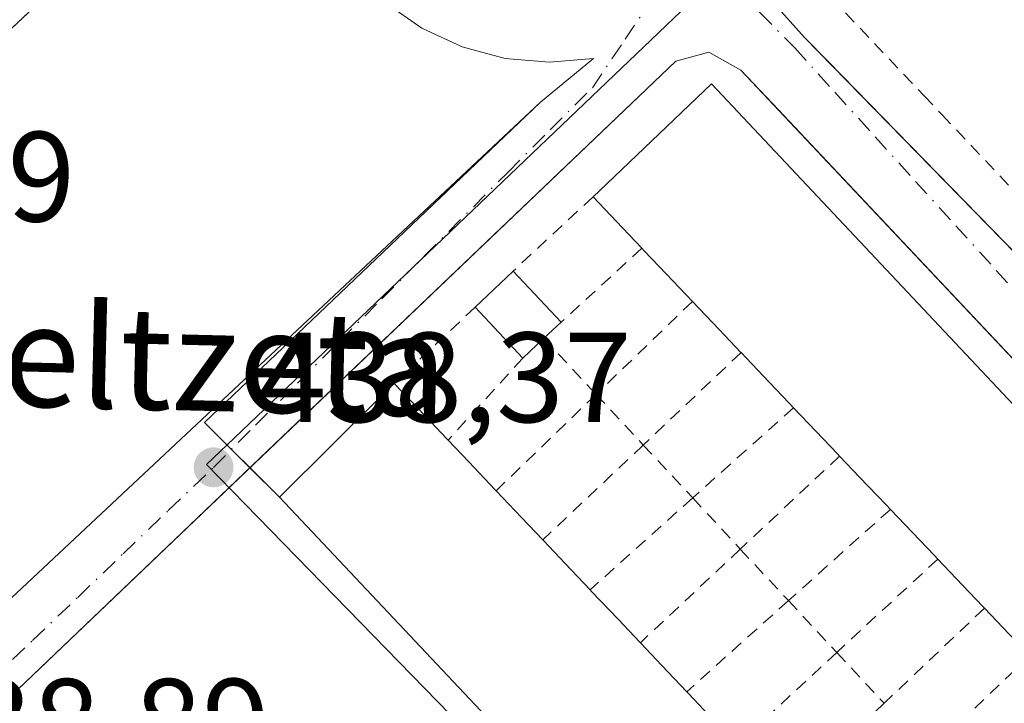
# Model space of a CAD drawing. Units: metres. Extents: x 603933 to 607384, y 4736155 to 4738520.
# Drawn here: x 607225 to 607302, y 4737699 to 4737753 of the extents above; entities that cross this region are included whole.
import ezdxf
from ezdxf.enums import TextEntityAlignment as Align

# ---------------------------------------------------------------- set-up
doc = ezdxf.new("R2010")
doc.units = ezdxf.units.M
doc.header["$MEASUREMENT"] = 0
doc.linetypes.add('DGN Style 2', pattern=[1.6480167562047852, 0.988810053722871, -0.6592067024819142])
doc.linetypes.add('DGN Style 4', pattern=[2.6384748266838614, 1.318413404963828, -0.6592067024819142, 0.001648016756204785, -0.6592067024819142])
for name, color, linetype, lineweight in [('Edificación Cxs', 1, 'Continuous', 13), ('Elemento construido', 1, 'Continuous', 0), ('Núcleo urbano CxS', 7, 'Continuous', 0), ('Parque-jardín CxS', 135, 'Continuous', 0), ('Punto de cota en terreno', 7, 'Continuous', 0), ('Rótulo de punto de cota en terreno', 7, 'Continuous', 0), ('Texto cartográfico', 7, 'Continuous', 0), ('Valla', 7, 'DGN Style 2', 0), ('Vegetación y arbolados urbanos CxS', 151, 'Continuous', 0), ('Vía urbana Cxs', 4, 'Continuous', 0), ('Vía urbana eje', 4, 'DGN Style 4', 0)]:
    doc.layers.add(name, color=color, linetype=linetype, lineweight=lineweight)
doc.styles.add('Style-Arial', font='txt')

# ---------------------------------------------------------------- blocks, each defined once
blk = doc.blocks.new('*U10')
at = {"layer": 'Núcleo urbano CxS', "color": 7, "linetype": 'Continuous', "lineweight": 0}
blk.add_polyline3d([(607351.5883, 4737798.3432, 438.7758999999933), (607353.4952999996, 4737675.6931, 437.3052000000025), (607333.8268999998, 4737697.380700001, 437.5093999999954), (607295.0213000001, 4737660.5987, 438.1545000000042), (607291.9522000002, 4737663.856000001, 438.234500000006), (607268.0944999997, 4737689.1765, 438.5829999999987), (607240.0203, 4737717.9835, 438.6010999999999), (607241.6206, 4737719.513699999, 438.5559999999969), (607279.9889000002, 4737756.1997, 438.1137000000017), (607270.5352999996, 4737765.6611, 439.1309000000037), (607266.2553000003, 4737769.945499999, 439.3117000000057)], close=True, dxfattribs=at)
blk = doc.blocks.new('5PATER')
at = {"layer": 'Punto de cota en terreno', "linetype": 'Continuous', "lineweight": 0}
h = blk.add_hatch(color=51, dxfattribs=at)
edge = h.paths.add_edge_path()
edge.add_ellipse((0, 0), major_axis=(-0.1095731443231308, -0.1110710700762829), ratio=0.9994222409660322, start_angle=0, end_angle=360)
blk = doc.blocks.new('*U28')
at = {"layer": 'Vía urbana Cxs', "color": 4, "linetype": 'Continuous', "lineweight": 0}
for points in [[(607284.2801000001, 4737754.110099999, 439.1061000000045), (607286.7500999998, 4737751.360099999, 438.882700000002), (607288.5597999999, 4737749.507999999, 438.9320000000008), (607313.1700999998, 4737724.3201, 440.8622999999934), (607332.1901000004, 4737703.9001, 439.0065000000032), (607333.7801000001, 4737703.890100001, 438.7459999999992), (607336.3201000001, 4737705.520099999, 439.1420999999973), (607352.8019000003, 4737720.2917, 440.7467000000034), (607352.9111000003, 4737713.2709, 440.3163999999961), (607339.5500999996, 4737701.190099999, 438.6098000000056), (607337.9600999998, 4737697.5001, 437.8329999999987), (607338.7500999998, 4737695.8301, 438.2265999999945), (607353.4199999999, 4737680.550200001, 439.8350999999967), (607353.5401, 4737672.819700001, 441.2687000000006), (607353.5301000001, 4737672.8301, 441.2690000000002), (607350.8647999996, 4737675.815500001, 442.2053000000015), (607335.4600999998, 4737693.0701, 437.5409999999974), (607333.8201000001, 4737693.600099999, 437.5574999999953), (607330.0301000001, 4737692.9301, 437.5923000000039), (607284.2045999998, 4737648.571000001, 438.9548999999971)], [(607177.5957000004, 4737663.396500001, 439.8110000000015), (607266.1300999997, 4737746.3101, 438.8021000000008), (607270.2701000003, 4737749.700099999, 438.7195000000065), (607266.8101000005, 4737749.420100001, 438.4308000000019), (607263.3601000002, 4737749.720100001, 438.4260999999969), (607260.0000999998, 4737750.620100001, 438.8754999999946), (607256.8501000004, 4737752.0801, 439.2624000000069), (607254.0000999998, 4737754.050100001, 439.872199999998), (607251.5201000003, 4737756.4901, 440.3025000000052), (607249.5000999998, 4737759.3101, 440.7679000000062), (607248.0000999998, 4737762.440099999, 440.0093000000052), (607247.0500999996, 4737765.780099999, 439.4483999999939), (607246.6901000004, 4737769.2301, 438.9521999999997), (607246.9200999998, 4737772.700099999, 438.852899999998), (607243.5301000001, 4737769.6801, 439.2220999999991), (607235.1426999997, 4737763.303300001, 440.5188999999955), (607174.3942, 4737705.518200001, 440.9008999999933), (607115.7624000004, 4737649.532299999, 441.4893000000012)]]:
    blk.add_polyline3d(points, dxfattribs=at)
blk.add_polyline3d([(607279.2801000001, 4737750.220100001, 439.351800000004), (607276.6901000004, 4737749.5001, 439.6025999999983), (607244.1793999998, 4737718.475000001, 443.2854999999981), (607238.7067999998, 4737713.252499999, 442.6717999999965), (607220.0100999996, 4737695.4101, 441.2912000000069), (607178.3000999996, 4737654.9001, 441.0810000000056), (607177.9401000004, 4737652.340100001, 441.1631000000052), (607198.4221999999, 4737630.618100001, 441.4260999999969), (607224.0301000001, 4737603.460100001, 440.8956999999937), (607226.7600999996, 4737602.590100001, 440.1585000000051), (607229.6201, 4737603.470100001, 441.0936999999976), (607281.9634999996, 4737654.179099999, 438.7399000000005), (607324.1001000004, 4737695.0001, 440.2388000000064), (607327.4801000003, 4737697.9001, 438.0288), (607327.7301000003, 4737700.050100001, 438.4603000000062), (607284.7134999996, 4737745.6973, 440.3390999999974), (607281.7801000001, 4737748.8101, 440.0656000000017)], close=True, dxfattribs=at)

msp = doc.modelspace()

# ---------------------------------------------------------------- linework, layer by layer
at = {"layer": 'Edificación Cxs', "color": 1, "linetype": 'Continuous', "lineweight": 13, "flags": 128}
for points, elevation in [([(607302.7432000004, 4737704.728700001), (607300.8101000005, 4737706.7601), (607300.6736000003, 4737706.904100001), (607298.6109999996, 4737709.0801), (607297.1700999998, 4737710.600099999), (607296.9052999998, 4737710.8771), (607295.1913999999, 4737712.669500001), (607293.4600999998, 4737714.4801), (607293.1171000004, 4737714.840399999), (607291.0497000003, 4737717.012), (607289.4901000002, 4737718.6501), (607289.3393000001, 4737718.808499999), (607287.6290999996, 4737720.6042), (607285.8901000004, 4737722.4301), (607285.5592, 4737722.778000001), (607283.4922000002, 4737724.9509), (607281.7901, 4737726.7401), (607281.7832000004, 4737726.747300001), (607280.073, 4737728.543099999), (607278.0042000003, 4737730.715299999), (607277.9901000002, 4737730.7301), (607275.9358000001, 4737732.8882), (607274.2254999997, 4737734.684900001), (607274.0301000001, 4737734.890100001), (607272.5162000004, 4737736.4835), (607270.2200999996, 4737738.9001), (607270.7242999999, 4737739.380899999), (607279.4801000003, 4737747.7301), (607325.0201000003, 4737699.3301)], 444.2832999999953), ([(607291.1101000002, 4737667.2501), (607245.7200999996, 4737715.450099999), (607253.9650999998, 4737723.612299999), (607254.6901000004, 4737724.3301), (607257.0943999998, 4737721.800200001), (607258.8022999996, 4737720.0031), (607258.9001000002, 4737719.9001), (607260.5083, 4737718.201900001), (607262.5719, 4737716.022700001), (607262.6501000002, 4737715.940099999), (607264.6370999999, 4737713.8497), (607266.3000999996, 4737712.100099999), (607266.3465999998, 4737712.051000001), (607268.0514000002, 4737710.249100001), (607269.9901000002, 4737708.200099999), (607270.1127000004, 4737708.071000001), (607272.1778999995, 4737705.895400001), (607273.8847000003, 4737704.097300001), (607273.9200999998, 4737704.0601), (607275.5921999998, 4737702.2959), (607277.5500999996, 4737700.2301), (607277.6564999997, 4737700.117799999), (607279.7185000004, 4737697.940099999)], 443.4885000000062)]:
    msp.add_lwpolyline(points, dxfattribs=dict(at, elevation=elevation))
at = {"layer": 'Edificación Cxs', "color": 1, "linetype": 'Continuous', "lineweight": 13, "extrusion": (-0.724958579834371, -0.6887924615785287, 4.896042586726491e-05), "elevation": -3703564.573987755, "flags": 128}
msp.add_lwpolyline([(-3016375.787128665, 624.5900995179682), (-3016377.985040575, 624.7353995181461), (-3016381.318511855, 623.8870995171169)], dxfattribs=at)
at = {"layer": 'Edificación Cxs', "color": 1, "linetype": 'Continuous', "lineweight": 13, "extrusion": (-0.7243100232278831, -0.6894743742345328, 0.0002784340550525625), "elevation": -3706401.342081388, "flags": 128}
msp.add_lwpolyline([(-3012883.359743265, 1475.445412516865), (-3012886.339264049, 1475.461812517509), (-3012888.819839987, 1475.252112523174), (-3012889.103191707, 1475.250412509314)], dxfattribs=at)
at = {"layer": 'Edificación Cxs', "color": 1, "linetype": 'Continuous', "lineweight": 13, "elevation": 442.3907999999937, "flags": 128}
msp.add_lwpolyline([(607266.3800999997, 4737727.850099999), (607264.7301000003, 4737726.300100001), (607261.0000999998, 4737730.280099999), (607263.9700999996, 4737733.090100001), (607267.7301000003, 4737729.100099999)], close=True, dxfattribs=at)
at = {"layer": 'Edificación Cxs', "color": 1, "linetype": 'Continuous', "lineweight": 13, "extrusion": (0.082972952012465, 0.07850302870060266, 0.9934549631056103), "elevation": 422751.172961817, "flags": 128}
msp.add_lwpolyline([(3024146.667658658, -3672965.110441654), (3024146.667658659, -3672969.226021081)], dxfattribs=at)
at = {"layer": 'Edificación Cxs', "color": 1, "linetype": 'Continuous', "lineweight": 13, "extrusion": (-0.09336741396687309, 0.09907871854347507, 0.9906896252312939), "elevation": 413146.9288381477, "flags": 128}
msp.add_lwpolyline([(-3691180.196416525, -3003228.750831931), (-3691180.196416525, -3003223.216817876)], dxfattribs=at)
at = {"layer": 'Edificación Cxs', "color": 1, "linetype": 'Continuous', "lineweight": 13, "extrusion": (0.7241365359542541, 0.689656607561734, 0.000202342812303325), "elevation": 3707159.57269873, "flags": 128}
msp.add_lwpolyline([(3011945.192337926, -306.6055998748164), (3011945.202310341, -306.6053998685357), (3011947.682165512, -306.7835998784602), (3011950.681896547, -306.6628998765647), (3011950.702337926, -306.6600998759306)], dxfattribs=at)
at = {"layer": 'Edificación Cxs', "color": 1, "linetype": 'Continuous', "lineweight": 13, "extrusion": (-0.0006017481441472346, 0.0006420797888690699, 0.999999612816283), "elevation": 3118.232107142509, "flags": 128}
msp.add_lwpolyline([(607264.8859191843, 4737725.27454889), (607261.1559169707, 4737729.254549707)], dxfattribs=at)
at = {"layer": 'Edificación Cxs', "color": 1, "linetype": 'Continuous', "lineweight": 13, "extrusion": (0.1772129341422441, 0.1640860500621588, 0.9703975186219796), "elevation": 885439.8011504338, "flags": 128}
msp.add_lwpolyline([(3063776.725479487, -3555857.119206102), (3063776.725479487, -3555855.223243968)], dxfattribs=at)
at = {"layer": 'Edificación Cxs', "color": 1, "linetype": 'Continuous', "lineweight": 13, "extrusion": (-0.2254567615172945, -0.2117927152296822, 0.9509537814540581), "elevation": -1139907.8636235, "flags": 128}
msp.add_lwpolyline([(-3037303.421676374, 3505743.262254786), (-3037303.421676374, 3505740.881648781)], dxfattribs=at)
at = {"layer": 'Edificación Cxs', "color": 1, "linetype": 'Continuous', "lineweight": 13, "extrusion": (0.7245418215076639, 0.6892307823199136, 0.0002785480866326142), "elevation": 3705388.285407813, "flags": 128}
msp.add_lwpolyline([(3014118.027108159, -588.7494399703958), (3014118.507242745, -588.8094399771334), (3014121.506239811, -588.8719399751602), (3014123.975729848, -588.6173399652828)], dxfattribs=at)
at = {"layer": 'Edificación Cxs', "color": 1, "linetype": 'Continuous', "lineweight": 13, "extrusion": (0.7248782473862561, 0.6888770016898345, 5.485484191726071e-05), "elevation": 3703895.071140525, "flags": 128}
msp.add_lwpolyline([(3015949.523361511, 239.7441217559998), (3015946.033225053, 239.1089217550398), (3015943.554013319, 239.5075217523178), (3015943.411978688, 239.5198217556606)], dxfattribs=at)
at = {"layer": 'Edificación Cxs', "color": 1, "linetype": 'Continuous', "lineweight": 13, "extrusion": (-0.7241072061740412, -0.6896853417762028, 0.001698029995903836), "elevation": -3707277.049820732, "flags": 128}
msp.add_lwpolyline([(-3011781.897773184, 6738.324448021887), (-3011782.11647663, 6738.310248128614), (-3011784.596259388, 6738.413148149771), (-3011787.117773179, 6738.456748212631)], dxfattribs=at)
at = {"layer": 'Edificación Cxs', "color": 1, "linetype": 'Continuous', "lineweight": 13, "extrusion": (0.7261065673409938, 0.6875819689289268, 0.0005374645099961035), "elevation": 3698505.690529778, "flags": 128}
msp.add_lwpolyline([(3022549.70006348, -1545.119371839382), (3022547.361219648, -1545.159871872707), (3022544.359993632, -1545.282671862968), (3022544.246248302, -1545.25897185954)], dxfattribs=at)
at = {"layer": 'Edificación Cxs', "color": 1, "linetype": 'Continuous', "lineweight": 13, "extrusion": (-0.7242669975872441, -0.6895195929777521, 0.0002170386003787414), "elevation": -3706589.474719608, "flags": 128}
msp.add_lwpolyline([(-3012629.573457531, 1247.919521163761), (-3012630.070916162, 1247.962221164988), (-3012633.069247251, 1248.01852116608), (-3012635.33104383, 1247.720121159052)], dxfattribs=at)
at = {"layer": 'Edificación Cxs', "color": 1, "linetype": 'Continuous', "lineweight": 13, "extrusion": (-0.7248085306928289, -0.6889503518008481, 8.116890004358059e-05), "elevation": -3704200.176906146, "flags": 128}
msp.add_lwpolyline([(-3015563.122895818, 743.2226563490344), (-3015560.238811708, 743.3795563495387), (-3015557.824962259, 742.998256348289)], dxfattribs=at)
at = {"layer": 'Edificación Cxs', "color": 1, "linetype": 'Continuous', "lineweight": 13, "extrusion": (0.7227526847720394, 0.6911066705044372, 0.000355863851184147), "elevation": 3713189.216693935, "flags": 128}
msp.add_lwpolyline([(3004486.120903332, -877.7145704000031), (3004486.504110897, -877.7134704184546), (3004488.984060689, -877.8983704116401), (3004491.489189837, -877.9433704144878)], dxfattribs=at)
at = {"layer": 'Edificación Cxs', "color": 1, "linetype": 'Continuous', "lineweight": 13, "extrusion": (0.7261496227371915, 0.6875279325253153, 0.003473815783837381), "elevation": 3698277.136378441, "flags": 128}
msp.add_lwpolyline([(3022793.549003556, -12404.87593686963), (3022793.481379155, -12404.87833688411), (3022791.000817562, -12404.6183352684), (3022788.180009562, -12404.33853362709)], dxfattribs=at)
at = {"layer": 'Edificación Cxs', "color": 1, "linetype": 'Continuous', "lineweight": 13, "extrusion": (0.7257592541649579, 0.6879486264783692, 0.0004385435546754803), "elevation": 3700053.235789915, "flags": 128}
msp.add_lwpolyline([(3020643.056960687, -1179.05271188984), (3020643.255375027, -1179.050111889424), (3020646.25359029, -1179.106611895022), (3020648.348009733, -1178.959311880861)], dxfattribs=at)
at = {"layer": 'Edificación Cxs', "color": 1, "linetype": 'Continuous', "lineweight": 13, "extrusion": (0.7252619899342388, 0.6884729790116086, 5.59241389749039e-05), "elevation": 3702213.94441938, "flags": 128}
msp.add_lwpolyline([(3017990.702503186, 235.826673225927), (3017990.524465077, 235.8209732239698), (3017987.524750691, 235.7460732257998), (3017985.045571422, 235.804573229404), (3017984.994219732, 235.800073225888)], dxfattribs=at)
at = {"layer": 'Edificación Cxs', "color": 1, "linetype": 'Continuous', "lineweight": 13, "extrusion": (-0.7244148241542874, -0.6893643155335203, 5.490459182349835e-05), "elevation": -3705943.663077532, "flags": 128}
msp.add_lwpolyline([(-3013408.37160404, 646.9318251172381), (-3013410.702590434, 646.9027251171944), (-3013413.506776869, 647.0552251174354)], dxfattribs=at)
at = {"layer": 'Edificación Cxs', "color": 1, "linetype": 'Continuous', "lineweight": 13, "extrusion": (0.7258089035751084, 0.6878963791797617, 8.368077879849561e-05), "elevation": 3699814.323743049, "flags": 128}
msp.add_lwpolyline([(3020926.269094407, 133.2398564458595), (3020923.838390795, 132.7824564442587), (3020920.992182432, 132.7237564440445)], dxfattribs=at)
at = {"layer": 'Edificación Cxs', "color": 1, "linetype": 'Continuous', "lineweight": 13, "extrusion": (-0.7261653176390469, -0.6875200091780804, 0.0004104119325686519), "elevation": -3698247.419221696, "flags": 128}
msp.add_lwpolyline([(-3022838.380231125, 1960.132135514696), (-3022838.225530618, 1960.172935534037), (-3022835.226493893, 1960.60983555493), (-3022832.74517988, 1960.700035573803), (-3022832.678827794, 1960.705235562971)], dxfattribs=at)
at = {"layer": 'Edificación Cxs', "color": 1, "linetype": 'Continuous', "lineweight": 13}
for points in [[(607270.2200999996, 4737738.9001, 442.5589999999939), (607270.7242999999, 4737739.380899999, 442.883600000001), (607279.4801000003, 4737747.7301, 440.6153999999952), (607325.0201000003, 4737699.3301, 440.3840000000055), (607316.5137999998, 4737691.276900001, 444.2495000000054)], [(607299.8622000003, 4737675.406300001, 442.5924999999989), (607291.1101000002, 4737667.2501, 441.1156000000047), (607245.7200999996, 4737715.450099999, 443.4885000000068), (607253.9650999998, 4737723.612299999, 443.4459999999963), (607254.6901000004, 4737724.3301, 442.9207000000025)]]:
    msp.add_polyline3d(points, dxfattribs=at)
at = {"layer": 'Elemento construido', "color": 1, "linetype": 'Continuous', "lineweight": 0}
for points in [[(607352.8019000003, 4737720.2917, 440.7467000000034), (607336.3201000001, 4737705.520099999, 439.1420999999973), (607333.7801000001, 4737703.890100001, 438.7459999999992), (607332.1901000004, 4737703.9001, 439.0065000000032), (607313.1700999998, 4737724.3201, 440.8622999999934), (607286.7500999998, 4737751.360099999, 438.882700000002), (607284.2801000001, 4737754.110099999, 439.1061000000045), (607283.8701, 4737756.0801, 439.6330000000017), (607288.9801000003, 4737766.420100001, 438.642200000002), (607288.5100999996, 4737769.040100001, 438.3926000000066), (607289.5701000001, 4737772.710100001, 438.343399999998), (607291.4600999998, 4737774.170100001, 438.3589999999967), (607351.6606000002, 4737793.690099999, 439.9529999999941)], [(607266.1300999997, 4737746.3101, 438.8021000000008), (607270.2701000003, 4737749.700099999, 438.7195000000065), (607266.8101000005, 4737749.420100001, 438.4308000000019), (607263.3601000002, 4737749.720100001, 438.4260999999969), (607260.0000999998, 4737750.620100001, 438.8754999999946), (607256.8501000004, 4737752.0801, 439.2624000000069), (607254.0000999998, 4737754.050100001, 439.872199999998), (607251.5201000003, 4737756.4901, 440.3025000000052), (607249.5000999998, 4737759.3101, 440.7679000000062), (607248.0000999998, 4737762.440099999, 440.0093000000052), (607247.0500999996, 4737765.780099999, 439.4483999999939), (607246.6901000004, 4737769.2301, 438.9521999999997), (607246.9200999998, 4737772.700099999, 438.852899999998), (607243.5301000001, 4737769.6801, 439.2220999999991)], [(607226.7600999996, 4737602.590100001, 440.1585000000051), (607229.6201, 4737603.470100001, 441.0936999999976), (607324.1001000004, 4737695.0001, 440.2388000000064), (607327.4801000003, 4737697.9001, 438.0288), (607327.7301000003, 4737700.050100001, 438.4603000000062), (607281.7801000001, 4737748.8101, 440.0656000000017), (607279.2801000001, 4737750.220100001, 439.351800000004), (607276.6901000004, 4737749.5001, 439.6025999999983), (607220.0100999996, 4737695.4101, 441.2912000000069), (607178.3000999996, 4737654.9001, 441.0810000000056), (607177.9401000004, 4737652.340100001, 441.1631000000052), (607224.0301000001, 4737603.460100001, 440.8956999999937), (607226.7600999996, 4737602.590100001, 440.1585000000051)]]:
    msp.add_polyline3d(points, dxfattribs=at)
at = {"layer": 'Núcleo urbano CxS', "color": 7, "linetype": 'Continuous', "lineweight": 0}
msp.add_polyline3d([(607266.2553000003, 4737769.945499999, 439.3117000000057), (607270.5352999996, 4737765.6611, 439.1309000000037), (607279.9889000002, 4737756.1997, 438.1137000000017), (607241.6206, 4737719.513699999, 438.5559999999969), (607240.0203, 4737717.9835, 438.6010999999999), (607268.0944999997, 4737689.1765, 438.5829999999987), (607291.9522000002, 4737663.856000001, 438.234500000006), (607295.0213000001, 4737660.5987, 438.1545000000042)], dxfattribs=at)
at = {"layer": 'Parque-jardín CxS', "color": 135, "linetype": 'Continuous', "lineweight": 0, "extrusion": (0.008613780374470064, 0.00808581765277114, 0.999930208734863), "elevation": 43978.59556234971, "flags": 128}
msp.add_lwpolyline([(607102.5129792901, 4737461.286095621), (607217.2168341111, 4737568.951915299)], dxfattribs=at)
at = {"layer": 'Parque-jardín CxS', "color": 135, "linetype": 'Continuous', "lineweight": 0, "extrusion": (-0.001352093815439479, 0.0001175733755481113, 0.9999990790089838), "elevation": 174.3818897735669, "flags": 128}
msp.add_lwpolyline([(607263.3978063717, 4737749.732343473), (607266.8478095732, 4737749.43234347)], dxfattribs=at)
at = {"layer": 'Parque-jardín CxS', "color": 135, "linetype": 'Continuous', "lineweight": 0, "extrusion": (0.01194212230981865, 0.009778694351589054, 0.9998808743302953), "elevation": 54019.76930950717, "flags": 128}
msp.add_lwpolyline([(607221.7222143658, 4737447.96687146), (607217.5815231492, 4737444.576709368)], dxfattribs=at)
at = {"layer": 'Parque-jardín CxS', "color": 135, "linetype": 'Continuous', "lineweight": 0, "extrusion": (-0.08261122037897911, -0.006685301053099524, 0.9965594277399242), "elevation": -81403.41111837543, "flags": 128}
msp.add_lwpolyline([(-4673328.989246003, 984079.4589156508), (-4673328.989246002, 984082.9422111721)], dxfattribs=at)
at = {"layer": 'Parque-jardín CxS', "color": 135, "linetype": 'Continuous', "lineweight": 0, "extrusion": (0.5724908007259404, -0.3992792374360583, 0.7161217589465158), "elevation": -1543715.225055853, "flags": 128}
msp.add_lwpolyline([(4233365.581426326, 1584478.337531244), (4233330.010173398, 1584488.425709475), (4233329.497784638, 1584484.332728411)], dxfattribs=at)
at = {"layer": 'Parque-jardín CxS', "color": 135, "linetype": 'Continuous', "lineweight": 0, "extrusion": (0.003353716541162598, -0.003331370845384242, 0.9999888272144104), "elevation": -13303.60043607028, "flags": 128}
msp.add_lwpolyline([(607237.0662416726, 4737701.140125053), (607238.5070657656, 4737699.708917111)], dxfattribs=at)
at = {"layer": 'Parque-jardín CxS', "color": 135, "linetype": 'Continuous', "lineweight": 0, "extrusion": (-0.7130673120899448, -0.680010916943238, 0.1706463045800817), "elevation": -3654629.615700542, "flags": 128}
msp.add_lwpolyline([(-3009522.125832469, 633382.2450073989), (-3009518.878625414, 633382.7599605517), (-3009452.66725792, 633380.3558986111)], dxfattribs=at)
at = {"layer": 'Parque-jardín CxS', "color": 135, "linetype": 'Continuous', "lineweight": 0}
for points in [[(607067.9801000003, 4737604.890100001, 442.8806999999942), (607243.5301000001, 4737769.6801, 439.2220999999991), (607246.9200999998, 4737772.700099999, 438.852899999998), (607246.6901000004, 4737769.2301, 438.9521999999997), (607247.0500999996, 4737765.780099999, 439.4483999999939), (607248.0000999998, 4737762.440099999, 440.0093000000052), (607249.5000999998, 4737759.3101, 440.7679000000062), (607251.5201000003, 4737756.4901, 440.3025000000052), (607254.0000999998, 4737754.050100001, 439.872199999998), (607256.8501000004, 4737752.0801, 439.2624000000069), (607260.0000999998, 4737750.620100001, 438.8754999999946), (607263.3601000002, 4737749.720100001, 438.4260999999969), (607266.8101000005, 4737749.420100001, 438.4308000000019), (607270.2701000003, 4737749.700099999, 438.7195000000065), (607266.1300999997, 4737746.3101, 438.8021000000008), (607239.8558999998, 4737721.2667, 445.843399999998), (607245.7122999998, 4737715.449200001, 443.4844000000012), (607291.1101000002, 4737667.2501, 441.1156000000047), (607293.1289999997, 4737664.996099999, 439.9198000000034), (607262.1958999997, 4737635.0288, 440.9311000000016)], [(607246.6901000004, 4737769.2301, 438.9521999999997), (607247.0500999996, 4737765.780099999, 439.4483999999939), (607248.0000999998, 4737762.440099999, 440.0093000000052), (607249.5000999998, 4737759.3101, 440.7679000000062), (607251.5201000003, 4737756.4901, 440.3025000000052), (607254.0000999998, 4737754.050100001, 439.872199999998), (607256.8501000004, 4737752.0801, 439.2624000000069), (607260.0000999998, 4737750.620100001, 438.8754999999946), (607263.3601000002, 4737749.720100001, 438.4260999999969)]]:
    msp.add_polyline3d(points, dxfattribs=at)
at = {"layer": 'Valla', "color": 7, "linetype": 'DGN Style 2', "lineweight": 0, "extrusion": (-0.1168846334997391, -0.1086559553013575, 0.98718380549378), "elevation": -585327.216192687, "flags": 128}
msp.add_lwpolyline([(-3056540.729536201, 3623520.114511572), (-3056540.7295362, 3623511.470344738)], dxfattribs=at)
at = {"layer": 'Valla', "color": 7, "linetype": 'DGN Style 2', "lineweight": 0, "extrusion": (-0.113012470246747, -0.1038638417334792, 0.988150031092997), "elevation": -560270.8756997451, "flags": 128}
msp.add_lwpolyline([(-3077372.739388556, 3609818.195103013), (-3077372.739388556, 3609809.535968713)], dxfattribs=at)
at = {"layer": 'Valla', "color": 7, "linetype": 'DGN Style 2', "lineweight": 0, "extrusion": (-0.1670630670759248, -0.1610727578748568, 0.9727001070678326), "elevation": -864141.7276880951, "flags": 128}
msp.add_lwpolyline([(-2989169.898783642, 3623948.346144285), (-2989169.898783642, 3623937.592725282)], dxfattribs=at)
at = {"layer": 'Valla', "color": 7, "linetype": 'DGN Style 2', "lineweight": 0, "extrusion": (0.105503993600228, 0.09948474831827278, 0.9894299834684882), "elevation": 535837.346540254, "flags": 128}
msp.add_lwpolyline([(3030356.508533519, -3653036.01043221), (3030356.508533519, -3653027.244914815)], dxfattribs=at)
at = {"layer": 'Valla', "color": 7, "linetype": 'DGN Style 2', "lineweight": 0, "extrusion": (0.1583020160376891, -0.1699418700949318, 0.9726562766502053), "elevation": -708576.5444167425, "flags": 128}
msp.add_lwpolyline([(3673602.529693473, 2969410.980018544), (3673602.529693474, 2969404.825857474)], dxfattribs=at)
at = {"layer": 'Valla', "color": 7, "linetype": 'DGN Style 2', "lineweight": 0, "extrusion": (-0.2153961626089608, -0.2038369444876229, 0.9550157031145006), "elevation": -1096106.349282119, "flags": 128}
msp.add_lwpolyline([(-3023725.741463827, 3531356.615327958), (-3023725.741463827, 3531345.601190874)], dxfattribs=at)
at = {"layer": 'Valla', "color": 7, "linetype": 'DGN Style 2', "lineweight": 0, "extrusion": (0.08047256169166382, 0.08834037648020915, 0.9928343994333176), "elevation": 467839.1631481474, "flags": 128}
msp.add_lwpolyline([(2741552.340323791, -3883276.763872394), (2741552.34032379, -3883268.044086616)], dxfattribs=at)
at = {"layer": 'Valla', "color": 7, "linetype": 'DGN Style 2', "lineweight": 0, "extrusion": (0.1047327818331247, 0.1009779574137975, 0.9893606503828786), "elevation": 542443.0333698953, "flags": 128}
msp.add_lwpolyline([(2989160.048803489, -3685848.483521685), (2989160.048803489, -3685837.518031175)], dxfattribs=at)
at = {"layer": 'Valla', "color": 7, "linetype": 'DGN Style 2', "lineweight": 0, "extrusion": (0.08943712746353485, -0.09598130754890362, 0.9913569432007194), "elevation": -399983.2176758148, "flags": 128}
msp.add_lwpolyline([(3674111.273784759, 3025842.206513577), (3674111.273784759, 3025836.746588147)], dxfattribs=at)
at = {"layer": 'Valla', "color": 7, "linetype": 'DGN Style 2', "lineweight": 0, "extrusion": (-0.2158692909288733, -0.1931317894126673, 0.9571314231348412), "elevation": -1045674.81279663, "flags": 128}
msp.add_lwpolyline([(-3125945.354277303, 3456854.061358009), (-3125945.354277303, 3456843.014384666)], dxfattribs=at)
at = {"layer": 'Valla', "color": 7, "linetype": 'DGN Style 2', "lineweight": 0, "extrusion": (0.1380460310013326, 0.130308419063097, 0.9818161789490206), "elevation": 701628.765336599, "flags": 128}
msp.add_lwpolyline([(3028383.1946098, -3626483.220123163), (3028383.1946098, -3626472.225260552)], dxfattribs=at)
at = {"layer": 'Valla', "color": 7, "linetype": 'DGN Style 2', "lineweight": 0, "extrusion": (0.007923237914200411, -0.00847745403585716, 0.999932675270703), "elevation": -34912.0062506592, "flags": 128}
msp.add_lwpolyline([(607251.5985010552, 4737593.787094369), (607255.4588996661, 4737589.656945956)], dxfattribs=at)
at = {"layer": 'Valla', "color": 7, "linetype": 'DGN Style 2', "lineweight": 0, "extrusion": (-0.2232873553602018, -0.209188024914718, 0.9520415574797807), "elevation": -1126252.081539085, "flags": 128}
msp.add_lwpolyline([(-3042255.114196788, 3505854.931073396), (-3042255.114196788, 3505843.761958716)], dxfattribs=at)
at = {"layer": 'Valla', "color": 7, "linetype": 'DGN Style 2', "lineweight": 0, "extrusion": (0.1806431768873426, 0.1617229439406328, 0.9701617040716579), "elevation": 876324.9532117074, "flags": 128}
msp.add_lwpolyline([(3124758.437754929, -3504664.474696982), (3124758.437754929, -3504653.379203481)], dxfattribs=at)
at = {"layer": 'Valla', "color": 7, "linetype": 'DGN Style 2', "lineweight": 0, "extrusion": (0.04353336080729604, -0.04681006537578899, 0.9979547405951517), "elevation": -194896.6346318086, "flags": 128}
msp.add_lwpolyline([(3671136.544106608, 3049509.071060355), (3671136.544106608, 3049503.597411662)], dxfattribs=at)
at = {"layer": 'Valla', "color": 7, "linetype": 'DGN Style 2', "lineweight": 0, "extrusion": (-0.2451314818020001, -0.2192957924087857, 0.9443621720830194), "elevation": -1187408.822783142, "flags": 128}
msp.add_lwpolyline([(-3126065.336333689, 3410648.008637645), (-3126065.336333689, 3410636.684782283)], dxfattribs=at)
at = {"layer": 'Valla', "color": 7, "linetype": 'DGN Style 2', "lineweight": 0, "extrusion": (0.1977227309566122, 0.1853175916321655, 0.962581483249451), "elevation": 998478.0368688666, "flags": 128}
msp.add_lwpolyline([(3041462.432976775, -3545031.493932595), (3041462.432976774, -3545020.373695085)], dxfattribs=at)
at = {"layer": 'Valla', "color": 7, "linetype": 'DGN Style 2', "lineweight": 0, "extrusion": (0.01332767290910136, -0.01428471325711157, 0.9998091418375761), "elevation": -59143.45054232518, "flags": 128}
msp.add_lwpolyline([(607221.9194164071, 4737349.892833615), (607225.6805179224, 4737345.862422384)], dxfattribs=at)
at = {"layer": 'Valla', "color": 7, "linetype": 'DGN Style 2', "lineweight": 0, "extrusion": (-0.2172021042666427, -0.2007057418898623, 0.9552698315526261), "elevation": -1082368.114484337, "flags": 128}
msp.add_lwpolyline([(-3067444.916589793, 3497709.640378144), (-3067444.916589792, 3497698.380320419)], dxfattribs=at)
at = {"layer": 'Valla', "color": 7, "linetype": 'DGN Style 2', "lineweight": 0, "extrusion": (0.1766665611964501, 0.1584213999380853, 0.9714378962119392), "elevation": 858268.4327148644, "flags": 128}
msp.add_lwpolyline([(3121813.59974454, -3511740.585648119), (3121813.59974454, -3511729.607280936)], dxfattribs=at)
at = {"layer": 'Valla', "color": 7, "linetype": 'DGN Style 2', "lineweight": 0, "extrusion": (-0.0762865160876911, 0.08173555291617861, 0.9937301780929717), "elevation": 341348.4005265032, "flags": 128}
msp.add_lwpolyline([(-3676583.447352838, -3029997.065863615), (-3676583.447352838, -3029991.490973223)], dxfattribs=at)
at = {"layer": 'Valla', "color": 7, "linetype": 'DGN Style 2', "lineweight": 0, "extrusion": (-0.2069478649198133, -0.1958754950425787, 0.9585433592941716), "elevation": -1053255.07053088, "flags": 128}
msp.add_lwpolyline([(-3023382.679120912, 3544642.541555198), (-3023382.679120912, 3544631.265411726)], dxfattribs=at)
at = {"layer": 'Valla', "color": 7, "linetype": 'DGN Style 2', "lineweight": 0, "extrusion": (0.1717328675977317, 0.1587428173576354, 0.9722697877256191), "elevation": 856796.0319094044, "flags": 128}
msp.add_lwpolyline([(3066836.001766036, -3560203.717378687), (3066836.001766036, -3560192.792562257)], dxfattribs=at)
at = {"layer": 'Valla', "color": 7, "linetype": 'DGN Style 2', "lineweight": 0, "extrusion": (-0.002951771280643985, 0.003175753926266386, 0.9999906007724806), "elevation": 13693.5419913477, "flags": 128}
msp.add_lwpolyline([(607287.9242310748, 4737683.703588901), (607291.6142843657, 4737679.733568881)], dxfattribs=at)
at = {"layer": 'Valla', "color": 7, "linetype": 'DGN Style 2', "lineweight": 0, "extrusion": (-0.2848010691844777, -0.2709083341311607, 0.9195091220263438), "elevation": -1456036.402294502, "flags": 128}
msp.add_lwpolyline([(-3014178.413160063, 3407247.474914582), (-3014178.413160063, 3407238.85937152)], dxfattribs=at)
at = {"layer": 'Valla', "color": 7, "linetype": 'DGN Style 2', "lineweight": 0, "extrusion": (0.1562653450206423, 0.1479121779483663, 0.9765772522233716), "elevation": 796092.3244709095, "flags": 128}
msp.add_lwpolyline([(3023288.735525481, -3611171.846963937), (3023288.735525481, -3611161.032577056)], dxfattribs=at)
at = {"layer": 'Valla', "color": 7, "linetype": 'DGN Style 2', "lineweight": 0}
msp.add_polyline3d([(607301.2200999996, 4737764.390100001, 446.3536000000022), (607299.5100999996, 4737763.800100001, 444.0856000000058), (607290.6601, 4737760.6601, 440.8657999999996), (607289.7600999996, 4737758.470100001, 442.193299999999), (607287.6901000004, 4737755.6601, 441.0975999999937), (607296.0900999998, 4737746.800100001, 439.3497000000062), (607297.4801000003, 4737745.3301, 439.8493000000017), (607333.7600999996, 4737707.040100001, 440.8907000000036), (607336.4200999998, 4737708.960100001, 442.0803000000015)], dxfattribs=at)
at = {"layer": 'Vegetación y arbolados urbanos CxS', "color": 151, "linetype": 'Continuous', "lineweight": 0}
for points in [[(607119.3046000004, 4737660.7426, 441.2056000000011), (607134.1901000004, 4737674.7601, 440.8369999999995), (607138.1601, 4737678.770099999, 440.582899999994), (607138.3931, 4737679.702, 440.5415999999968), (607141.0159, 4737682.3071, 440.4070999999968), (607174.4719000002, 4737712.9737, 439.8028000000049), (607196.5289000003, 4737733.6669, 439.5197000000044), (607246.8973000003, 4737780.927100001, 438.709799999997), (607251.0099, 4737785.2031, 438.6389999999956), (607266.2553000003, 4737769.945499999, 439.3117000000057), (607270.5352999996, 4737765.6611, 439.1309000000037), (607279.9889000002, 4737756.1997, 438.1137000000017), (607241.6206, 4737719.513699999, 438.5559999999969), (607240.0203, 4737717.9835, 438.6010999999999), (607268.0944999997, 4737689.1765, 438.5829999999987), (607291.9522000002, 4737663.856000001, 438.234500000006)], [(607266.2553000003, 4737769.945499999, 439.3117000000057), (607270.5352999996, 4737765.6611, 439.1309000000037), (607279.9889000002, 4737756.1997, 438.1137000000017), (607241.6206, 4737719.513699999, 438.5559999999969), (607240.0203, 4737717.9835, 438.6010999999999), (607268.0944999997, 4737689.1765, 438.5829999999987), (607291.9522000002, 4737663.856000001, 438.234500000006), (607295.0213000001, 4737660.5987, 438.1545000000042)]]:
    msp.add_polyline3d(points, dxfattribs=at)
at = {"layer": 'Vía urbana Cxs', "color": 4, "linetype": 'Continuous', "lineweight": 0, "extrusion": (-0.4393363476267225, 0.4783715229192881, 0.7603579812916367), "elevation": 1999942.480611169, "flags": 128}
msp.add_lwpolyline([(-3651714.529748139, -2340599.935074134), (-3651837.982173342, -2340604.347362589), (-3651959.273599529, -2340605.90070121)], dxfattribs=at)
at = {"layer": 'Vía urbana Cxs', "color": 4, "linetype": 'Continuous', "lineweight": 0}
for points in [[(607351.6604000004, 4737793.689999999, 439.9530999999988), (607294.0152000004, 4737774.998600001, 439.2811999999976), (607291.4600999998, 4737774.170100001, 438.3589999999967), (607289.5701000001, 4737772.710100001, 438.343399999998), (607288.5100999996, 4737769.040100001, 438.3926000000066), (607288.9801000003, 4737766.420100001, 438.642200000002), (607283.8701, 4737756.0801, 439.6330000000017), (607284.2801000001, 4737754.110099999, 439.1061000000045), (607286.7500999998, 4737751.360099999, 438.882700000002), (607288.5597999999, 4737749.507999999, 438.9320000000008), (607313.1700999998, 4737724.3201, 440.8622999999934), (607332.1901000004, 4737703.9001, 439.0065000000032), (607333.7801000001, 4737703.890100001, 438.7459999999992), (607336.3201000001, 4737705.520099999, 439.1420999999973), (607352.8015999999, 4737720.2915, 440.7465999999986)], [(607266.1300999997, 4737746.3101, 438.8021000000008), (607270.2701000003, 4737749.700099999, 438.7195000000065), (607266.8101000005, 4737749.420100001, 438.4308000000019), (607263.3601000002, 4737749.720100001, 438.4260999999969), (607260.0000999998, 4737750.620100001, 438.8754999999946), (607256.8501000004, 4737752.0801, 439.2624000000069), (607254.0000999998, 4737754.050100001, 439.872199999998), (607251.5201000003, 4737756.4901, 440.3025000000052), (607249.5000999998, 4737759.3101, 440.7679000000062), (607248.0000999998, 4737762.440099999, 440.0093000000052), (607247.0500999996, 4737765.780099999, 439.4483999999939), (607246.6901000004, 4737769.2301, 438.9521999999997)], [(607279.2801000001, 4737750.220100001, 439.351800000004), (607276.6901000004, 4737749.5001, 439.6025999999983), (607244.1793999998, 4737718.475000001, 443.2854999999981), (607238.7067999998, 4737713.252499999, 442.6717999999965), (607220.0100999996, 4737695.4101, 441.2912000000069), (607178.3000999996, 4737654.9001, 441.0810000000056), (607177.9401000004, 4737652.340100001, 441.1631000000052), (607198.4221999999, 4737630.618100001, 441.4260999999969), (607224.0301000001, 4737603.460100001, 440.8956999999937), (607226.7600999996, 4737602.590100001, 440.1585000000051)], [(607226.7600999996, 4737602.590100001, 440.1585000000051), (607229.6201, 4737603.470100001, 441.0936999999976), (607281.9634999996, 4737654.179099999, 438.7399000000005), (607324.1001000004, 4737695.0001, 440.2388000000064), (607327.4801000003, 4737697.9001, 438.0288), (607327.7301000003, 4737700.050100001, 438.4603000000062), (607284.7134999996, 4737745.6973, 440.3390999999974), (607281.7801000001, 4737748.8101, 440.0656000000017), (607279.2801000001, 4737750.220100001, 439.351800000004)]]:
    msp.add_polyline3d(points, dxfattribs=at)
at = {"layer": 'Vía urbana eje', "color": 4, "linetype": 'DGN Style 4', "lineweight": 0}
for points in [[(607277.8501000004, 4737758.8101, 438.2115999999951), (607280.5701000001, 4737756.050100001, 438.6677000000054), (607283.2600999996, 4737753.300100001, 438.5739000000031), (607285.9801000003, 4737750.540100001, 438.9048999999941), (607289.1201, 4737747.0701, 438.6649000000034), (607292.2801000001, 4737743.590100001, 438.9925999999978), (607295.4200999998, 4737740.100099999, 440.2728999999963), (607298.5800999999, 4737736.640100001, 440.2825000000012), (607301.7301000003, 4737733.1601, 439.6459999999934), (607304.8901000004, 4737729.6801, 439.3365999999951), (607308.0301000001, 4737726.210100001, 439.3312000000006), (607311.1901000004, 4737722.7301, 440.4707000000053), (607314.3501000004, 4737719.2601, 439.8438000000024), (607317.5000999998, 4737715.770099999, 440.2782000000007), (607323.8000999996, 4737708.8301, 440.4713000000047), (607326.9600999998, 4737705.340100001, 440.2834000000003), (607333.2600999996, 4737698.4001, 437.5917000000045)], [(607222.8901000004, 4737700.850099999, 440.3770999999979), (607226.4200999998, 4737704.2401, 443.2559999999939), (607229.9600999998, 4737707.610099999, 443.5712000000058), (607233.5000999998, 4737711.0101, 444.4642000000022), (607237.0301000001, 4737714.390100001, 444.5286000000052), (607240.5701000001, 4737717.7601, 444.0246000000043), (607243.8501000004, 4737721.0701, 442.7844999999944), (607247.1401000004, 4737724.350099999, 442.0331000000006), (607250.4401000004, 4737727.6601, 441.0368000000017), (607253.7301000003, 4737730.940099999, 440.4655000000057), (607257.0100999996, 4737734.2501, 440.0981999999931), (607263.5800999999, 4737740.840100001, 439.3027000000002), (607266.8701, 4737744.140100001, 439.5758999999962), (607270.1700999998, 4737747.4301, 439.1212999999989), (607272.7301000003, 4737751.220100001, 438.561400000006), (607275.3000999996, 4737755.0101, 438.1696999999986)]]:
    msp.add_polyline3d(points, dxfattribs=at)

# ---------------------------------------------------------------- block references
at = {"layer": 'Núcleo urbano CxS', "color": 7, "linetype": 'Continuous', "lineweight": 0}
msp.add_blockref('*U10', (0, 0), dxfattribs=at)
at = {"layer": 'Punto de cota en terreno', "color": 7, "linetype": 'Continuous', "lineweight": 0, "xscale": 10, "yscale": 10, "zscale": 10}
msp.add_blockref('5PATER', (607240.5700000003, 4737717.77, 438.3699999999953), dxfattribs=at)
at = {"layer": 'Vía urbana Cxs', "color": 4, "linetype": 'Continuous', "lineweight": 0}
msp.add_blockref('*U28', (0, 0), dxfattribs=at)

# ---------------------------------------------------------------- texts
at = {"layer": 'Rótulo de punto de cota en terreno', "color": 7, "linetype": 'Continuous', "lineweight": 0, "style": 'Style-Arial'}
for s, p in [('439,29', (607200.6078000005, 4737736.977800001)), ('438,37', (607244.0977999996, 4737721.297800001)), ('438,89', (607215.8077999996, 4737694.2378))]:
    msp.add_text(s, height=7.000000000000002, dxfattribs=at).set_placement(p)
at = {"layer": 'Texto cartográfico', "color": 7, "linetype": 'Continuous', "lineweight": 0, "style": 'Style-Arial'}
msp.add_text('Lurbeltzeta', height=8, rotation=358.5903852669246, dxfattribs=at).set_placement((607229.7022877762, 4737726.433202), align=Align.MIDDLE_CENTER)

doc.saveas('drawing.dxf')
